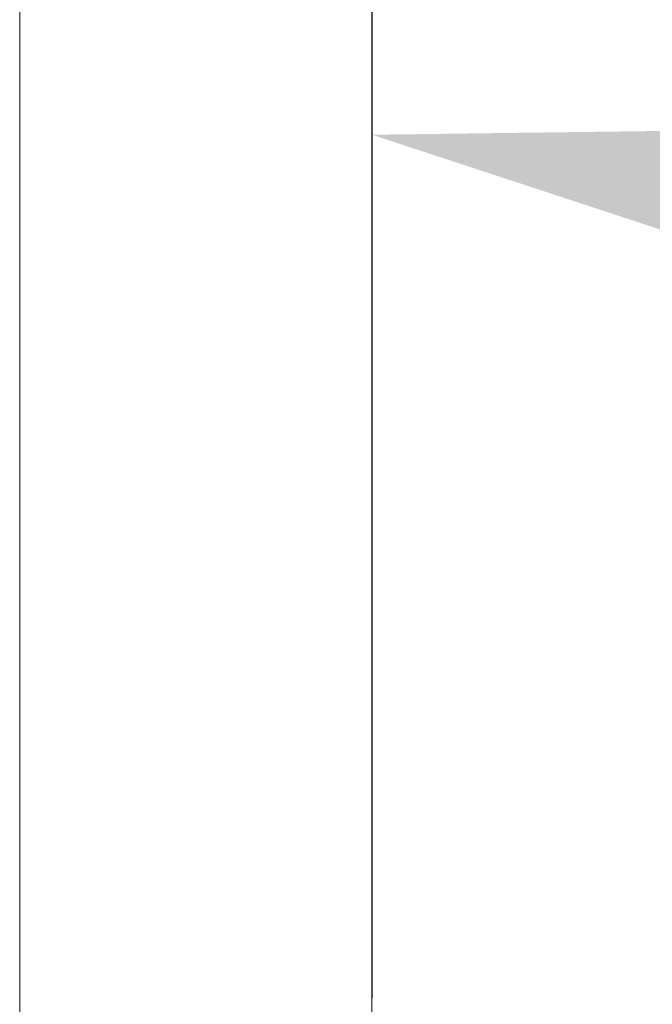
# Model space of a CAD drawing. Units: inches. Extents: x 1078 to 2955, y 545 to 2755.
# Drawn here: x 1814 to 1832, y 2167 to 2194 of the extents above; entities that cross this region are included whole.
import ezdxf

# ---------------------------------------------------------------- set-up
doc = ezdxf.new("R2010")
doc.units = ezdxf.units.IN
doc.header["$MEASUREMENT"] = 0
doc.linetypes.add('ACAD_ISO10W100', pattern=[18, 12, -3, 0, -3])
doc.layers.get('DEFPOINTS').update_dxf_attribs({"color": 16})
doc.layers.add('Center Line', color=250, linetype='ACAD_ISO10W100', lineweight=15)
doc.layers.add('DIM', color=3, linetype='Continuous', lineweight=13)
doc.styles.get("Standard").update_dxf_attribs({"font": 'arial_0.ttf'})
doc.dimstyles.new('1-30', dxfattribs={"dimscale": 30, "dimtxt": 1.3, "dimasz": 1.3, "dimexe": 0.8, "dimexo": 0.8, "dimgap": 0.35, "dimtad": 1, "dimdec": 0, "dimrnd": 0.5, "dimdsep": 46, "dimtxsty": 'Standard', "dimcen": 0.09, "dimadec": 0, "dimazin": 0, "dimtfac": 1, "dimtdec": 0, "dimtofl": 0, "dimtmove": 0, "dimatfit": 3, "dimfxl": 1, "dimtolj": 1, "dimtzin": 0, "dimarcsym": 1})

# ---------------------------------------------------------------- blocks, each defined once
blk = doc.blocks.new('*D2229')
at = {"layer": 'DEFPOINTS', "color": 0, "linetype": 'Continuous', "transparency": 16777216}
for p in [(1824.135, 2233.644), (1824.135, 2223.214), (1945.628, 2193.5), (1937.924, 2185.162), (1885.516, 2175.098)]:
    blk.add_point(p, dxfattribs=at)
at = {"layer": 'DIM', "color": 0, "linetype": 'Continuous', "lineweight": -2, "transparency": 16777216}
for p, q in [((1824.135, 2199.214), (1824.135, 2166.681)), ((1921.637, 2167.534), (1895.171, 2138.889))]:
    blk.add_line(p, q, dxfattribs=at)
blk.add_arc((1824.135, 2062.004), 128.677, 64.69696, 72.56734, dxfattribs=at)
at = {"layer": 'DIM', "color": 0, "linetype": 'Continuous', "transparency": 16777216}
for points in [[(1861.7, 2178.346), (1863.67, 2191.196), (1824.135, 2190.681)], [(1882.769, 2183.723), (1875.496, 2172.948), (1911.458, 2156.516)]]:
    blk.add_solid(points, dxfattribs=at)
at = {"layer": 'DIM', "color": 0, "linetype": 'Continuous', "lineweight": 0, "transparency": 16777216, "insert": (1876.161, 2212.346), "char_height": 39, "attachment_point": 5, "rotation": 340.9119}
blk.add_mtext('\\A1;40%%D', dxfattribs=at)

msp = doc.modelspace()

# ---------------------------------------------------------------- linework, layer by layer
at = {"lineweight": 9}
msp.add_lwpolyline([(1814.337, 2076.18), (1814.337, 2215.078)], dxfattribs=at)
at = {"layer": 'Center Line', "lineweight": 0, "ltscale": 2}
msp.add_lwpolyline([(1824.135, 2223.005), (1824.135, 2036.942)], dxfattribs=at)

# ---------------------------------------------------------------- dimensions: what is measured, and where the dimension line sits
at = {"layer": 'DIM', "linetype": 'Continuous', "lineweight": 0}
dim = msp.add_angular_dim_2l(base=(1885.516, 2175.098), line1=((1824.135, 2223.214), (1824.135, 2233.644)), line2=((1937.924, 2185.162), (1945.628, 2193.5)), text='40%%D', dimstyle='1-30', dxfattribs=at)
dim.commit()
dim.dimension.update_dxf_attribs({"geometry": '*D2229', "text_midpoint": (1866.216, 2183.606), "dimtype": 162})

doc.saveas('drawing.dxf')
